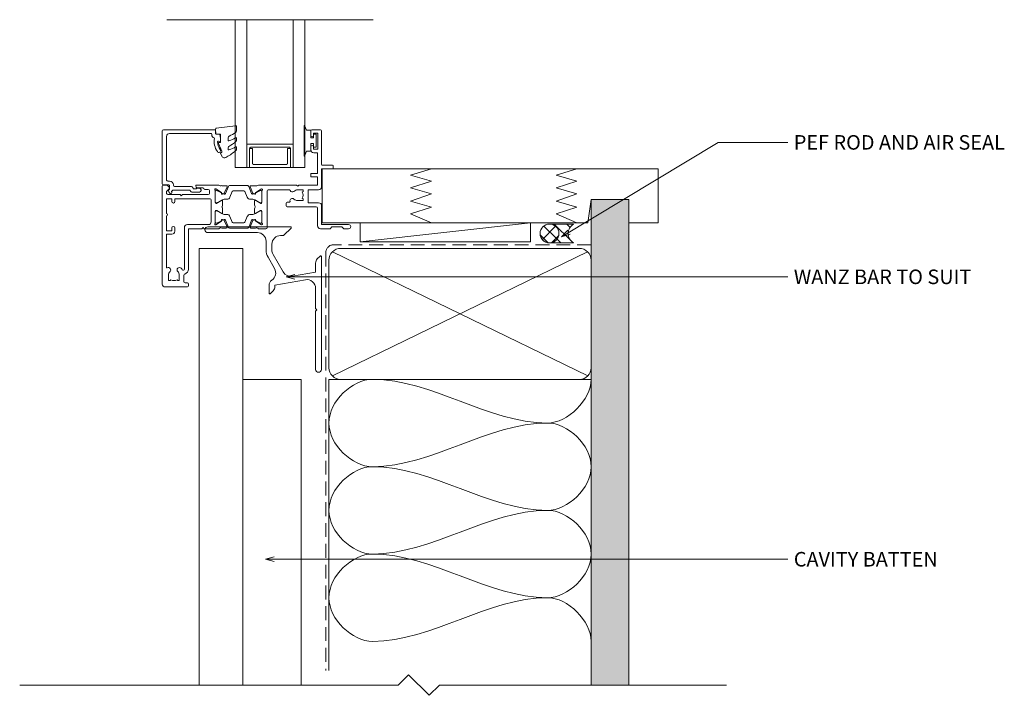
# Model space of a CAD drawing. Units: millimetres. Extents: x 928 to 1870, y -227 to 370.
# Drawn here: x 1354 to 1692, y -227 to 5 of the extents above; entities that cross this region are included whole.
import ezdxf

# ---------------------------------------------------------------- set-up
doc = ezdxf.new("R2010")
doc.units = ezdxf.units.MM
doc.linetypes.add('Hidden', pattern=[7.14375, 4.7625, -2.38125])
for name, color, linetype, lineweight in [('A-DETL', 90, 'Continuous', 18), ('A-DETL-GENF', 92, 'Continuous', 18), ('A-DETL-HDLN', 90, 'Hidden', 18), ('A-DETL-THIN', 151, 'Continuous', 18), ('Cut C_dxf', 8, 'Continuous', 18), ('Cut C_dxf _2_', 8, 'Continuous', 18), ('Extrusions', 18, 'Continuous', 18), ('G-ANNO-TEXT', 231, 'Continuous', 9)]:
    doc.layers.add(name, color=color, linetype=linetype, lineweight=lineweight)
doc.styles.add('Arial', font='arial.ttf', dxfattribs={"height": 5})

# ---------------------------------------------------------------- blocks, each defined once
blk = doc.blocks.new('Cut C_dxf_V6_6_Sill Flashing 28_340358AB-11AE-465F-9CF9-62D67EF50D8A_-236258-02 - 04 FIXED WINDOW - Flat Sheet')
at = {"layer": 'Extrusions', "color": 7}
for p, q in [((29.4, 50), (1, 50)), ((1, 48), (18, 48)), ((27.07, 47.07), (29.57, 49.57)), ((21, 45), (21, 42.03)), ((23, 42.03), (23, 44)), ((26, 47), (26.9, 47)), ((21.67, 39.53), (23.9, 35.66)), ((26.89, 34.49), (23.4, 40.53)), ((39.57, 39.92), (38.59, 38.94)), ((40, 1), (40, 39.75)), ((22, 29.95), (22, 27.2)), ((22.43, 27.02), (23.41, 28.01)), ((38, 28.84), (38, 21.92)), ((38, 20.96), (38, 1))]:
    blk.add_line(p, q, dxfattribs=at)
at = {"layer": 'Extrusions', "color": 7, "flags": 128}
for points in [[(38, 37.52), (38, 34.45), (30.01, 33.04)], [(24, 29.42), (24, 29.95), (34.48, 31.79)], [(38.06, 21.78), (38.4, 21.44), (38.06, 21.1)]]:
    blk.add_lwpolyline(points, dxfattribs=at)
at = {"layer": 'Extrusions', "color": 7}
for centre, radius, start, end in [((1, 49), 1, 90, 270), ((18, 45), 3, 360, 90), ((29.4, 49.75), 0.25, 315, 90), ((26, 44), 3, 90, 180), ((26.9, 47.25), 0.25, 270, 315), ((26, 42.03), 5, 180, 210), ((26, 42.03), 3, 180, 210), ((40, 37.52), 2, 135, 180), ((39.75, 39.75), 0.25, 0, 135), ((21.31, 34.16), 3, 302.6154, 30), ((29.48, 35.99), 3, 210, 280), ((24, 29.95), 2, 122.6154, 180), ((35, 28.84), 3, 360, 100), ((22.25, 27.2), 0.25, 180, 315), ((22, 29.42), 2, 315, 0), ((38.2, 21.92), 0.2, 180, 225), ((38.2, 20.96), 0.2, 135, 180), ((39, 1), 1, 180, 360)]:
    blk.add_arc(centre, radius, start, end, dxfattribs=at)
blk = doc.blocks.new('Cut C_dxf_V6_2_Gasket 140_39F2E6F1-E46E-4025-8EE3-F46EE85132FF_-236444-02 - 04 FIXED WINDOW - Flat Sheet')
at = {"lineweight": 18, "flags": 128}
blk.add_lwpolyline([(0, 0.12), (0, 0), (10.51, 0), (10.51, 0.14), (8.86, 0.84), (8.86, 2.3), (6.25, 2.3), (6.25, 3.2), (7.5, 3.2), (7.5, 4.2), (3, 4.2), (3, 3.2), (4.25, 3.2), (4.25, 2.3), (1.64, 2.3), (1.64, 0.81)], close=True, dxfattribs=at)
blk = doc.blocks.new('Cut C_dxf_V6_7_Extn 15_EB8BB772-B8E6-4745-982F-C71F1C419B42_-236449-02 - 04 FIXED WINDOW - Flat Sheet')
at = {"lineweight": 18}
for p, q in [((51, 53.6), (51, 52)), ((54.3, 54), (51.4, 54)), ((54.7, 42), (54.7, 53.6)), ((51, 48.1), (51, 47.1)), ((58.5, 41.8), (54.9, 41.8)), ((58.7, 40.8), (58.7, 41.6)), ((51, 38.8), (51, 38)), ((0, 1), (0, 34.6)), ((0.4, 35), (0.99, 35)), ((11.67, 34.27), (11.51, 34.74)), ((11.7, 35), (19.4, 35)), ((13.9, 34), (12.05, 34)), ((21.98, 34.78), (20.42, 34.78)), ((21.25, 32.21), (22.25, 34.35)), ((22.71, 34.54), (21.72, 32.08)), ((29.32, 34.79), (23.08, 34.79)), ((30.68, 32.08), (29.69, 34.54)), ((31.15, 32.21), (30.15, 34.35)), ((30.42, 34.78), (31.98, 34.78)), ((15.8, 33.5), (14.64, 33.5)), ((16.2, 32.1), (16.2, 33.1)), ((18.2, 28.97), (18.2, 33.05)), ((18.2, 32.69), (18.2, 29.29)), ((18.36, 33.68), (18.55, 33.61)), ((18.6, 33.59), (20.29, 32.41)), ((18.75, 33.09), (18.6, 33.09)), ((20.66, 32.05), (18.95, 33.03)), ((20.38, 32.22), (20.36, 32.05)), ((20.65, 31.85), (21.11, 32.07)), ((21.44, 31.89), (21.26, 31.89)), ((23.25, 30.84), (24.01, 32.74)), ((24.38, 32.99), (28.02, 32.99)), ((28.39, 32.74), (29.15, 30.84)), ((31.14, 31.89), (30.96, 31.89)), ((31.75, 31.85), (31.29, 32.07)), ((33.45, 33.03), (31.74, 32.05)), ((32.02, 32.22), (32.04, 32.05)), ((33.8, 33.59), (32.11, 32.41)), ((33.8, 33.09), (33.65, 33.09)), ((34.04, 33.68), (33.85, 33.61)), ((34.2, 33.05), (34.2, 28.97)), ((34.2, 29.29), (34.2, 32.69)), ((36, 20.4), (36, 33)), ((36.4, 33.4), (43.52, 33.4)), ((16.8, 22.4), (16.8, 29.9)), ((18.58, 28.7), (18.47, 28.7)), ((18.6, 28.89), (18.75, 28.89)), ((20.39, 29.77), (18.68, 28.73)), ((18.95, 28.94), (20.66, 29.93)), ((20.7, 28.18), (20.7, 29.6)), ((21.26, 30.09), (22.13, 30.09)), ((30.27, 30.09), (31.14, 30.09)), ((31.7, 29.6), (31.7, 28.18)), ((31.74, 29.93), (33.45, 28.94)), ((33.72, 28.73), (32.01, 29.77)), ((33.65, 28.89), (33.8, 28.89)), ((33.93, 28.7), (33.82, 28.7)), ((42.5, 28.75), (42.5, 27.9)), ((43.68, 29.15), (42.9, 29.15)), ((42.9, 27.5), (52.9, 27.5)), ((53.3, 27.1), (53.3, 21)), ((54.7, 21.6), (54.7, 27.9)), ((18.2, 26.03), (18.2, 21.95)), ((18.2, 22.31), (18.2, 25.71)), ((18.58, 26.3), (18.47, 26.3)), ((18.6, 26.11), (18.75, 26.11)), ((20.39, 25.23), (18.68, 26.27)), ((18.95, 26.06), (20.66, 25.07)), ((20.7, 26.82), (20.7, 25.4)), ((21.26, 24.91), (22.13, 24.91)), ((23.25, 24.16), (24.01, 22.26)), ((28.39, 22.26), (29.15, 24.16)), ((30.27, 24.91), (31.14, 24.91)), ((31.7, 26.82), (31.7, 25.4)), ((31.74, 25.07), (33.45, 26.06)), ((32.01, 25.23), (33.72, 26.27)), ((33.65, 26.11), (33.8, 26.11)), ((33.82, 26.3), (33.93, 26.3)), ((34.2, 26.03), (34.2, 21.95)), ((34.2, 25.71), (34.2, 22.31)), ((4.3, 20.3), (4.3, 19.1)), ((7.6, 6.14), (7.6, 20.4)), ((8.6, 21.4), (15.8, 21.4)), ((18.36, 21.32), (18.55, 21.39)), ((18.6, 21.41), (20.29, 22.59)), ((18.75, 21.91), (18.6, 21.91)), ((20.66, 22.95), (18.95, 21.97)), ((20.38, 22.78), (20.36, 22.95)), ((20.65, 23.15), (21.11, 22.93)), ((21.25, 22.79), (22.25, 20.65)), ((21.44, 23.11), (21.26, 23.11)), ((22.71, 20.46), (21.72, 22.92)), ((24.38, 22.01), (28.02, 22.01)), ((30.68, 22.92), (29.69, 20.46)), ((31.15, 22.79), (30.15, 20.65)), ((31.14, 23.11), (30.96, 23.11)), ((31.75, 23.15), (31.29, 22.93)), ((33.45, 21.97), (31.74, 22.95)), ((32.02, 22.78), (32.04, 22.95)), ((33.8, 21.41), (32.11, 22.59)), ((33.8, 21.91), (33.65, 21.91)), ((34.04, 21.32), (33.85, 21.39)), ((64, 21.4), (54.9, 21.4)), ((21.98, 20.22), (20.42, 20.22)), ((29.32, 20.21), (23.08, 20.21)), ((30.42, 20.22), (31.98, 20.22)), ((33, 20), (35.6, 20)), ((7.45, 4.04), (7.45, 1.8)), ((8.6, 0), (1, 0)), ((7.85, 1.4), (8.6, 1.4)), ((9, 1), (9, 0.4))]:
    blk.add_line(p, q, dxfattribs=at)
at = {"lineweight": 18, "flags": 128}
for points in [[(51.9, 52), (51.9, 52.8), (53.4, 52.8), (53.4, 47.3), (51.9, 47.3), (51.9, 48.1)], [(52, 46.1), (53.3, 46.1), (53.3, 39), (51.2, 39)], [(54.7, 34.4), (54.7, 40.6), (58.5, 40.6)], [(51.2, 37.8), (53.3, 37.8), (53.3, 35), (46.9, 35), (46.5, 34.6), (46.1, 35), (33, 35)], [(2.39, 33.69), (1.5, 32.8), (1.5, 32.1)], [(1.9, 31.7), (6.1, 31.7), (6.5, 31.3), (6.9, 31.7), (15.8, 31.7)], [(46.5, 33.35), (48.35, 33.35), (48.35, 32.8), (48.02, 32.56)], [(48.02, 30.44), (48.35, 30.2), (48.35, 29.65), (46.5, 29.65)], [(53.7, 28.9), (50.15, 28.9), (50.15, 33.4), (53.7, 33.4)], [(3.3, 29.3), (3.3, 30.3), (1.4, 30.3), (1.4, 25.2)], [(16.4, 30.3), (4.3, 30.3), (4.3, 29.3)], [(1.4, 24.4), (1.4, 19.3), (3.3, 19.3), (3.3, 20.3)], [(19.4, 20), (14.4, 20), (14, 20.4), (13.6, 20), (9, 20), (9, 6.14)], [(54.3, 20), (57.6, 20), (58.2, 20.6), (61.7, 20.6), (62.3, 20), (64, 20)], [(3.3, 18.1), (1.4, 18.1), (1.4, 6.71)], [(2.15, 4), (2.15, 2.15), (2.7, 2.15), (2.94, 2.48)], [(5.06, 2.48), (5.3, 2.15), (5.85, 2.15), (5.85, 4)]]:
    blk.add_lwpolyline(points, dxfattribs=at)
at = {"lineweight": 18}
for centre, radius, start, end in [((51.4, 53.6), 0.4, 90, 180), ((51.45, 52), 0.45, 180, 0), ((54.3, 53.6), 0.4, 0, 90), ((51.45, 48.1), 0.45, 0, 180), ((52, 47.1), 1, 180, 270), ((54.9, 42), 0.2, 180, 270), ((58.5, 41.6), 0.2, 0, 90), ((58.5, 40.8), 0.2, 270, 0), ((51.2, 38.8), 0.2, 90, 180), ((51.2, 38), 0.2, 180, 270), ((0.4, 34.6), 0.4, 90, 180), ((0.99, 33.5), 1.5, 14.6728, 90), ((2.25, 33.83), 0.2, 315, 14.6728), ((11.7, 34.8), 0.2, 90, 198.7429), ((12.05, 34.4), 0.4, 198.7429, 270), ((13.9, 33.6), 0.4, 22.0243, 90), ((20.1, 35.7), 0.974, 225.9096, 289.2037), ((21.98, 34.48), 0.3, 335, 90), ((23.08, 34.39), 0.4, 90, 158), ((29.32, 34.39), 0.4, 22, 90), ((30.42, 34.48), 0.3, 90, 205), ((32.31, 35.73), 1.01, 250.8989, 313.382), ((53.7, 34.4), 1, 270, 0), ((1.9, 32.1), 0.4, 180, 270), ((14.64, 33.9), 0.4, 202.0243, 270), ((15.8, 33.1), 0.4, 0, 90), ((15.8, 32.1), 0.4, 270, 0), ((18.27, 33.43), 0.27, 70, 234.9376), ((18, 33.05), 0.2, 0, 54.9376), ((18.6, 32.69), 0.4, 90, 180), ((18.49, 33.43), 0.2, 55, 70), ((18.75, 32.69), 0.4, 60, 90), ((20.18, 32.24), 0.2, 355, 55), ((20.56, 32.03), 0.2, 175, 295), ((21.26, 33.09), 1.2, 240.0001, 270), ((20.98, 32.34), 0.3, 295, 335), ((21.44, 32.19), 0.3, 270, 338), ((22.13, 31.29), 1.2, 270, 338), ((24.38, 32.59), 0.4, 90, 158), ((28.02, 32.59), 0.4, 22, 90), ((30.27, 31.29), 1.2, 202, 270), ((30.96, 32.19), 0.3, 202, 270), ((31.14, 33.09), 1.2, 270, 299.9999), ((31.42, 32.34), 0.3, 205, 245), ((31.84, 32.03), 0.2, 245, 5), ((32.22, 32.24), 0.2, 125, 185), ((33.65, 32.69), 0.4, 90, 120), ((33.91, 33.43), 0.2, 110, 125), ((33.8, 32.69), 0.4, 0, 90), ((34.13, 33.43), 0.27, 305.0624, 110), ((34.4, 33.05), 0.2, 125.0624, 180), ((36.4, 33), 0.4, 90, 180), ((43.52, 33), 0.4, 19.4712, 90), ((44.65, 33.4), 0.8, 199.4712, 314.1942), ((46.5, 31.5), 1.85, 90, 134.1942), ((46.5, 31.5), 1.85, 325, 35), ((3.8, 29.3), 0.5, 180, 360), ((16.4, 29.9), 0.4, 0, 90), ((18.6, 29.29), 0.4, 180, 270), ((18.47, 28.97), 0.27, 180, 270), ((18.58, 28.9), 0.2, 270, 301.4), ((18.75, 29.29), 0.4, 270, 300), ((20.5, 29.6), 0.204, 0, 121.4), ((20.69, 27.5), 0.2, 145.6101, 214.3899), ((19.7, 28.18), 1, 325.6101, 0), ((19.7, 26.82), 1, 0, 34.3899), ((21.26, 28.89), 1.2, 90, 120), ((31.14, 28.89), 1.2, 60, 90), ((31.9, 29.6), 0.204, 58.6, 180), ((32.7, 28.18), 1, 180, 214.3899), ((32.7, 26.82), 1, 145.6101, 180), ((31.71, 27.5), 0.2, 325.6101, 34.3899), ((33.65, 29.29), 0.4, 240, 270), ((33.82, 28.9), 0.2, 238.6, 270), ((33.8, 29.29), 0.4, 270, 0), ((33.93, 28.97), 0.27, 270, 0), ((42.9, 28.75), 0.4, 90, 180), ((42.9, 27.9), 0.4, 180, 270), ((43.68, 29.35), 0.2, 270, 14.4775), ((44.65, 29.6), 0.8, 45.8058, 194.4775), ((46.5, 31.5), 1.85, 225.8058, 270), ((52.9, 27.1), 0.4, 0, 90), ((53.7, 27.9), 1, 0, 90), ((1.4, 24.8), 0.4, 270, 90), ((18.47, 26.03), 0.27, 90, 180), ((18.6, 25.71), 0.4, 90, 180), ((18.58, 26.1), 0.2, 58.6, 90), ((18.75, 25.71), 0.4, 60, 90), ((20.5, 25.4), 0.204, 238.6, 0), ((21.26, 26.11), 1.2, 240, 270), ((22.13, 23.71), 1.2, 22, 90), ((30.27, 23.71), 1.2, 90, 158), ((31.14, 26.11), 1.2, 270, 300), ((31.9, 25.4), 0.204, 180, 301.4), ((33.65, 25.71), 0.4, 90, 120), ((33.82, 26.1), 0.2, 90, 121.4), ((33.8, 25.71), 0.4, 0, 90), ((33.93, 26.03), 0.27, 0, 90), ((3.8, 20.3), 0.5, 360, 180), ((8.6, 20.4), 1, 90, 180), ((15.8, 22.4), 1, 270, 0), ((18.27, 21.57), 0.27, 125.0624, 290), ((18, 21.95), 0.2, 305.0624, 0), ((18.6, 22.31), 0.4, 180, 270), ((18.49, 21.57), 0.2, 290, 305), ((18.75, 22.31), 0.4, 270, 300), ((20.18, 22.76), 0.2, 305, 5), ((20.56, 22.97), 0.2, 65, 185), ((21.26, 21.91), 1.2, 90, 119.9999), ((20.98, 22.66), 0.3, 25, 65), ((21.44, 22.81), 0.3, 22, 90), ((21.98, 20.52), 0.3, 270, 25), ((23.08, 20.61), 0.4, 202, 270), ((24.38, 22.41), 0.4, 202, 270), ((28.02, 22.41), 0.4, 270, 338), ((29.32, 20.61), 0.4, 270, 338), ((30.42, 20.52), 0.3, 155, 270), ((30.96, 22.81), 0.3, 90, 158), ((31.14, 21.91), 1.2, 60.0001, 90), ((31.42, 22.66), 0.3, 115, 155), ((31.84, 22.97), 0.2, 355, 115), ((32.22, 22.76), 0.2, 175, 235), ((33.65, 22.31), 0.4, 240, 270), ((33.8, 22.31), 0.4, 270, 0), ((33.91, 21.57), 0.2, 235, 250), ((34.13, 21.57), 0.27, 250, 54.9376), ((34.4, 21.95), 0.2, 180, 234.9376), ((35.6, 20.4), 0.4, 270, 0), ((54.3, 21), 1, 180, 270), ((54.9, 21.6), 0.2, 180, 270), ((64, 20.7), 0.7, 270, 90), ((3.3, 19.1), 1, 270, 0), ((20.09, 19.27), 1.01, 70.8989, 133.382), ((32.31, 19.27), 1.01, 46.618, 109.1011), ((1.6, 6.71), 0.2, 180, 300), ((2.1, 5.85), 0.8, 315.8058, 120), ((4, 4), 1.85, 135.8058, 180), ((5.9, 5.85), 0.8, 44.1942, 224.1942), ((4, 4), 1.85, 360, 44.1942), ((4, 4), 3.45, 33.781, 44.1942), ((7.2, 6.14), 0.4, 213.781, 360), ((7.85, 4.04), 0.4, 107.1848, 180), ((7.2, 6.14), 1.8, 287.1848, 360), ((1, 1), 1, 180, 270), ((4, 4), 1.85, 235, 305), ((7.85, 1.8), 0.4, 180, 270), ((8.6, 1), 0.4, 360, 90), ((8.6, 0.4), 0.4, 270, 360)]:
    blk.add_arc(centre, radius, start, end, dxfattribs=at)
blk = doc.blocks.new('Cut C_dxf_V6_10_Gasket 40_76CDB01F-EB20-420E-9902-CEC049D8D244_-236452-02 - 04 FIXED WINDOW - Flat Sheet')
at = {"layer": 'Extrusions', "color": 7}
for p, q in [((6.91, 11.04), (0.21, 10.16)), ((7.2, 9.17), (7.2, 10.79)), ((4.35, 5.99), (4.35, 6.99)), ((4.35, 2.93), (4.35, 3.5)), ((7.2, 6.05), (7.2, 6.74)), ((7.2, 2.92), (7.2, 3.58)), ((1.73, 1.44), (2.42, 0.25)), ((2.85, 0), (3.25, 0))]:
    blk.add_line(p, q, dxfattribs=at)
at = {"layer": 'Extrusions', "color": 7, "flags": 128}
for points in [[(0, 9.89), (0.15, 8.16), (1.7, 8.16), (1.7, 5.26), (1.2, 5.26)], [(0.97, 4.91), (2.2, 2.28), (2.2, 1.8), (1.94, 1.8)]]:
    blk.add_lwpolyline(points, dxfattribs=at)
at = {"layer": 'Extrusions', "color": 7}
for centre, radius, start, end in [((0.25, 9.91), 0.25, 98.9539, 185), ((6.95, 10.79), 0.25, 0, 98.9539), ((4.85, 6.99), 0.5, 112.7706, 180), ((1.9, 14.29), 8.9, 287.6991, 304.0391), ((0.17, 18.14), 11.59, 292.7706, 306.0685), ((7, 6.74), 0.2, 0, 124.0391), ((6.7, 9.17), 0.5, 306.0685, 0), ((1.2, 5.01), 0.25, 90, 205.0113), ((4.55, 5.99), 0.2, 180, 287.6991), ((4.85, 3.5), 0.5, 120.0852, 180), ((-3.13, 17.28), 15.43, 300.0852, 311.2102), ((2.27, 11.12), 8.69, 285.5775, 302.1362), ((7, 3.58), 0.2, 0, 122.1362), ((6.7, 6.05), 0.5, 311.2102, 0), ((1.94, 1.56), 0.237, 90, 210), ((2.85, 0.5), 0.5, 210, 270), ((3.25, 0.8), 0.8, 270, 320.4753), ((-8.9, 21.54), 24.79, 300.9926, 309.9535), ((4.55, 2.93), 0.2, 180, 285.5775), ((6.7, 2.92), 0.5, 309.9535, 360)]:
    blk.add_arc(centre, radius, start, end, dxfattribs=at)
blk = doc.blocks.new('Cut C_dxf_V6_11_Bead 14_8E1BD9A7-7E3F-4596-A312-2976393E960A_-236453-02 - 04 FIXED WINDOW - Flat Sheet')
at = {"lineweight": 18}
for p, q in [((0, 21.61), (0, 3.41)), ((18.1, 22.01), (0.4, 22.01)), ((2.5, 20.71), (16.8, 20.71)), ((17, 20.51), (17, 20.21)), ((18.3, 20.71), (18.3, 21.81)), ((19.56, 20.51), (18.5, 20.51)), ((1.5, 4.71), (1.5, 19.71)), ((19.25, 18.1), (19.75, 17.96)), ((2.5, 4.31), (1.9, 4.31)), ((0.4, 3.01), (2.3, 3.01)), ((2.19, 0.71), (2.58, 0.17)), ((2.44, 1.54), (2.25, 1.35)), ((2.5, 2.81), (2.5, 1.69)), ((3.23, 0.63), (3.21, 0.66)), ((3.23, 0.92), (3.46, 1.15)), ((3.6, 1.21), (9.34, 1.21)), ((3.8, 2.91), (3.8, 3.01)), ((9.69, 2.51), (4.2, 2.51)), ((10.41, 0.56), (12.75, 0.56)), ((10.65, 1.79), (10.63, 1.83)), ((11.61, 1.66), (10.84, 1.66)), ((12.75, 1.91), (12.01, 1.91)), ((13.3, 1.11), (13.3, 1.36))]:
    blk.add_line(p, q, dxfattribs=at)
at = {"lineweight": 18, "flags": 128}
blk.add_lwpolyline([(20, 18.16), (20, 18.99), (19.76, 20.34)], dxfattribs=at)
at = {"lineweight": 18}
for centre, radius, start, end in [((0.4, 21.61), 0.4, 90, 180), ((2.5, 19.71), 1, 90, 180), ((16.8, 20.51), 0.2, 0, 90), ((18.1, 21.81), 0.2, 0, 90), ((18.5, 20.71), 0.2, 180, 270), ((19.56, 20.31), 0.2, 9.9886, 90), ((18, 20.21), 1, 180, 254.8558), ((17.69, 19.05), 0.2, 350.5745, 74.8558), ((24, 18), 6.2, 170.5745, 214.7699), ((19.2, 17.9), 0.2, 74.9873, 181.1513), ((24, 18), 5, 181.1513, 214.7699), ((19.8, 18.16), 0.2, 254.9873, 0), ((19.4, 14.81), 0.6, 214.7699, 34.7699), ((0.4, 3.41), 0.4, 180, 270), ((1.9, 4.71), 0.4, 180, 270), ((2.5, 3.01), 1.3, 360, 90), ((2.6, 1), 0.5, 135, 215.1382), ((2.3, 2.81), 0.2, 360, 90), ((2.3, 1.69), 0.2, 315, 360), ((2.9, 0.4), 0.4, 215.1382, 35.1382), ((3.37, 0.78), 0.2, 135, 215.1382), ((3.6, 1.01), 0.2, 90, 135), ((4.2, 2.91), 0.4, 180, 270), ((9.34, 1.01), 0.2, 27.2796, 90), ((10.41, 1.56), 1, 207.2796, 270), ((9.69, 1.51), 1, 18.7429, 90), ((10.84, 1.86), 0.2, 198.7429, 270), ((11.61, 1.86), 0.2, 270, 333.6122), ((12.01, 1.66), 0.25, 90, 153.6122), ((12.75, 1.36), 0.55, 0, 90), ((12.75, 1.11), 0.55, 270, 360)]:
    blk.add_arc(centre, radius, start, end, dxfattribs=at)
blk = doc.blocks.new('Cut C_dxf_V6_12_Spacer 454_795D230B-BB4E-4657-8490-6CC4BF07B0BA_-236454-02 - 04 FIXED WINDOW - Flat Sheet')
at = {"layer": 'Extrusions', "color": 7, "flags": 128}
blk.add_lwpolyline([(1, 6.5), (2, 6.5), (2, 1.5), (2.01, 1.41), (2.03, 1.33), (2.07, 1.25), (2.12, 1.18), (2.18, 1.12), (2.25, 1.07), (2.33, 1.03), (2.41, 1.01), (2.5, 1), (13.5, 1), (13.59, 1.01), (13.67, 1.03), (13.75, 1.07), (13.82, 1.12), (13.88, 1.18), (13.93, 1.25), (13.97, 1.33), (13.99, 1.41), (14, 1.5), (14, 6.5), (15, 6.5), (15, 0), (15, 6.5), (14.99, 6.59), (14.97, 6.67), (14.93, 6.75), (14.88, 6.82), (14.82, 6.88), (14.75, 6.93), (14.67, 6.97), (14.59, 6.99), (14.5, 7), (1.5, 7), (1.41, 6.99), (1.33, 6.97), (1.25, 6.93), (1.18, 6.88), (1.12, 6.82), (1.07, 6.75), (1.03, 6.67), (1.01, 6.59), (1, 6.5), (1, 0), (0, 0), (0, 8), (16, 8), (16, 0), (15, 0), (1, 0)], close=True, dxfattribs=at)

msp = doc.modelspace()

# ---------------------------------------------------------------- hatches: boundary and pattern name
at = {"layer": 'A-DETL-GENF'}
h = msp.add_hatch(dxfattribs=at)
h.set_pattern_fill('FP_1', style=0, pattern_type=2)
h.set_pattern_definition([(0, (0, 0), (4.064, 1.016), [0.33528, -2.713, 0.33528, -2.713, -16.256]), (0, (0, 0), (4.064, 1.016), [-6.096, 0.33528, -5.761, 0.33528, -2.713, -7.112]), (0, (0, 0), (4.064, 1.016), [-15.24, 0.33528, -1.697, 0.33528, -4.745]), (120, (1.524, 0.508), (-2.9118818, 3.01152724), [0.33528, -2.713, 0.33528, -2.713, -16.256]), (120, (1.524, 0.508), (-2.9118818, 3.01152724), [-6.096, 0.33528, -5.761, 0.33528, -2.713, -7.112]), (120, (1.524, 0.508), (-2.9118818, 3.01152724), [-15.24, 0.33528, -1.697, 0.33528, -4.745]), (240, (2.032, 2.54), (-1.1521182, -4.02752724), [0.33528, -2.713, 0.33528, -2.713, -16.256]), (240, (2.032, 2.54), (-1.1521182, -4.02752724), [-6.096, 0.33528, -5.761, 0.33528, -2.713, -7.112]), (240, (2.032, 2.54), (-1.1521182, -4.02752724), [-15.24, 0.33528, -1.697, 0.33528, -4.745])])
h.paths.add_polyline_path([(1562.98, -223.51), (1562.98, -56.7), (1549.98, -56.7), (1549.98, -223.51)])
h = msp.add_hatch(dxfattribs=at)
h.set_pattern_fill('FP_2', style=0, pattern_type=2)
h.set_pattern_definition([(45, (0, 0), (-2.1213203, 2.1213203), []), (135, (0, 0), (-2.1213203, -2.1213203), [])])
h.paths.add_polyline_path([(1535.73, -71.65), (1536.57, -71.54), (1537.36, -71.22), (1538.03, -70.7), (1538.54, -70.03), (1538.87, -69.25), (1538.98, -68.41), (1538.87, -67.57), (1538.54, -66.79), (1538.03, -66.12), (1537.36, -65.6), (1536.57, -65.28), (1535.73, -65.17), (1534.9, -65.28), (1534.11, -65.6), (1533.44, -66.12), (1532.93, -66.79), (1532.6, -67.57), (1532.49, -68.41), (1532.6, -69.25), (1532.93, -70.03), (1533.44, -70.7), (1534.11, -71.22), (1534.9, -71.54)])
h = msp.add_hatch(dxfattribs=at)
h.set_pattern_fill('FP_3', style=0, pattern_type=2)
h.set_pattern_definition([(135, (0, 0), (-2.1213203, -2.1213203), [])])
h.paths.add_polyline_path([(1544.01, -71.65), (1543.23, -71.06), (1542.64, -70.28), (1542.27, -69.38), (1542.14, -68.41), (1542.27, -67.44), (1542.64, -66.54), (1543.23, -65.76), (1544.01, -65.17), (1535.73, -65.17), (1536.57, -65.28), (1537.36, -65.6), (1538.03, -66.12), (1538.54, -66.79), (1538.87, -67.57), (1538.98, -68.41), (1538.87, -69.25), (1538.54, -70.03), (1538.03, -70.7), (1537.36, -71.22), (1536.57, -71.54), (1535.73, -71.65)])

# ---------------------------------------------------------------- linework, layer by layer
at = {"layer": 'A-DETL'}
for p, q in [((1404.33, 5.04), (1455.13, 5.04)), ((1424.33, 5.04), (1475.13, 5.04)), ((1431.73, 5.04), (1427.73, 5.04)), ((1427.73, 5.04), (1427.73, -45.76)), ((1431.73, -45.76), (1431.73, 5.04)), ((1451.73, 5.04), (1447.73, 5.04)), ((1447.73, 5.04), (1447.73, -45.76)), ((1451.73, -45.76), (1451.73, 5.04)), ((1427.73, -45.76), (1431.73, -45.76)), ((1447.73, -45.76), (1451.73, -45.76)), ((1572.98, -46.2), (1457.63, -46.2)), ((1457.63, -46.2), (1457.63, -64.7)), ((1495.13, -46.2), (1487.97, -48.43)), ((1545.13, -46.2), (1537.97, -48.43)), ((1487.97, -48.43), (1495.13, -50.45)), ((1495.13, -50.45), (1487.97, -52.7)), ((1537.97, -48.43), (1545.13, -50.45)), ((1545.13, -50.45), (1537.97, -52.7)), ((1487.97, -52.7), (1495.13, -54.8)), ((1537.97, -52.7), (1545.13, -54.8)), ((1495.13, -54.8), (1487.97, -57.33)), ((1487.97, -57.33), (1495.13, -59.35)), ((1545.13, -54.8), (1537.97, -57.33)), ((1537.97, -57.33), (1545.13, -59.35)), ((1548.82, -64.7), (1549.98, -56.7)), ((1549.98, -56.7), (1562.98, -56.7)), ((1562.98, -56.7), (1562.98, -64.7)), ((1495.13, -59.35), (1487.97, -61.67)), ((1545.13, -59.35), (1537.97, -61.67)), ((1487.97, -61.67), (1495.13, -64.7)), ((1537.97, -61.67), (1545.13, -64.7)), ((1457.63, -64.7), (1548.82, -64.7)), ((1562.98, -64.7), (1572.98, -64.7))]:
    msp.add_line(p, q, dxfattribs=at)
for points in [[(1474.98, -118.51), (1467.91, -118.51), (1452.05, -133.51), (1467.91, -148.51), (1474.98, -148.51)], [(1534.98, -133.51), (1514.36, -133.51), (1495.59, -118.51), (1474.98, -118.51)], [(1549.98, -118.51), (1549.98, -125.58), (1542.05, -133.51), (1534.98, -133.51)], [(1474.98, -148.51), (1495.59, -148.51), (1514.36, -133.51), (1534.98, -133.51)], [(1534.98, -133.51), (1542.05, -133.51), (1557.91, -148.51), (1542.05, -163.51), (1534.98, -163.51)], [(1474.98, -148.51), (1467.91, -148.51), (1452.05, -163.51), (1467.91, -178.51), (1474.98, -178.51)], [(1534.98, -163.51), (1514.36, -163.51), (1495.59, -148.51), (1474.98, -148.51)], [(1474.98, -178.51), (1495.59, -178.51), (1514.36, -163.51), (1534.98, -163.51)], [(1534.98, -163.51), (1542.05, -163.51), (1557.91, -178.51), (1542.05, -193.51), (1534.98, -193.51)], [(1474.98, -178.51), (1467.91, -178.51), (1452.05, -193.51), (1467.91, -208.51), (1474.98, -208.51)], [(1534.98, -193.51), (1514.36, -193.51), (1495.59, -178.51), (1474.98, -178.51)], [(1474.98, -208.51), (1495.59, -208.51), (1514.36, -193.51), (1534.98, -193.51)], [(1534.98, -193.51), (1542.05, -193.51), (1549.98, -201.44), (1549.98, -208.51)]]:
    msp.add_open_spline(points, degree=3, dxfattribs=at)
at = {"layer": 'A-DETL-HDLN'}
for p, q in [((1549.98, -72.25), (1461.64, -72.25)), ((1458.86, -75.03), (1458.86, -218.51))]:
    msp.add_line(p, q, dxfattribs=at)
msp.add_circle((1535.73, -68.41), 3.24, dxfattribs=at)
for centre, radius, start, end in [((1545.88, -68.41), 3.75, 120.0944, 239.9056), ((1461.64, -75.03), 2.78, 90, 180)]:
    msp.add_arc(centre, radius, start, end, dxfattribs=at)
at = {"layer": 'A-DETL-THIN'}
for p, q in [((1572.98, -46.2), (1572.98, -64.7)), ((1549.98, -56.7), (1549.98, -223.51)), ((1562.98, -56.7), (1549.98, -56.7)), ((1562.98, -223.51), (1562.98, -56.7)), ((1470.65, -64.7), (1470.65, -71.23)), ((1529.13, -64.7), (1470.65, -71.23)), ((1529.13, -71.23), (1529.13, -64.7)), ((1544.01, -65.17), (1535.73, -65.17)), ((1430.43, -73.51), (1415.43, -73.51)), ((1415.43, -73.51), (1415.43, -223.51)), ((1430.43, -118.51), (1430.43, -73.51)), ((1545.93, -73.51), (1464.02, -73.51)), ((1470.65, -71.23), (1529.13, -71.23)), ((1535.73, -71.65), (1544.01, -71.65)), ((1459.98, -77.56), (1459.98, -114.51)), ((1548.79, -74.7), (1461.15, -117.34)), ((1461.16, -74.7), (1548.82, -117.35)), ((1450.43, -118.51), (1430.43, -118.51)), ((1430.43, -118.51), (1430.43, -223.51)), ((1450.43, -223.51), (1450.43, -118.51)), ((1504.98, -118.51), (1459.98, -118.51)), ((1459.98, -118.51), (1459.98, -218.51)), ((1463.98, -118.51), (1546.02, -118.51)), ((1504.98, -118.51), (1549.98, -118.51)), ((1549.98, -118.51), (1549.98, -218.51)), ((1487.29, -219.98), (1483.75, -223.51)), ((1494.36, -227.05), (1487.29, -219.98)), ((1483.75, -223.51), (1353.75, -223.51)), ((1450.43, -223.51), (1430.43, -223.51)), ((1497.9, -223.51), (1494.36, -227.05)), ((1596.45, -223.51), (1497.9, -223.51)), ((1549.98, -223.51), (1562.98, -223.51))]:
    msp.add_line(p, q, dxfattribs=at)
for centre, radius, start, end in [((1535.73, -68.41), 3.24, 90, 180), ((1535.73, -68.41), 3.24, 270, 90), ((1545.88, -68.41), 3.75, 120.0944, 239.9056), ((1535.73, -68.41), 3.24, 180, 270), ((1464.02, -77.56), 4.05, 90, 180), ((1545.93, -77.56), 4.05, 0, 90), ((1463.98, -114.51), 4, 180, 270), ((1546.02, -114.56), 3.96, 270, 360)]:
    msp.add_arc(centre, radius, start, end, dxfattribs=at)
at = {"layer": 'G-ANNO-TEXT', "color": 250}
for p, q in [((1539.87, -69.53), (1593.6, -37.14)), ((1593.6, -37.14), (1617.59, -37.11)), ((1539.87, -69.53), (1542.02, -67.29)), ((1539.87, -69.53), (1542.85, -68.67)), ((1445.28, -83.29), (1448.28, -82.49)), ((1445.28, -83.29), (1448.28, -84.1)), ((1445.28, -83.29), (1617.59, -83.29)), ((1438.18, -180.31), (1441.18, -179.51)), ((1438.18, -180.31), (1441.18, -181.11)), ((1438.18, -180.31), (1617.59, -180.31))]:
    msp.add_line(p, q, dxfattribs=at)

# ---------------------------------------------------------------- block references
at = {"layer": 'Cut C_dxf', "color": 7}
msp.add_blockref('Cut C_dxf_V6_6_Sill Flashing 28_340358AB-11AE-465F-9CF9-62D67EF50D8A_-236258-02 - 04 FIXED WINDOW - Flat Sheet', (1417.38, -116.1), dxfattribs=at)
at = {"layer": 'Cut C_dxf _2_', "color": 7}
for name, p in [('Cut C_dxf_V6_7_Extn 15_EB8BB772-B8E6-4745-982F-C71F1C419B42_-236449-02 - 04 FIXED WINDOW - Flat Sheet', (1402.73, -86.76)), ('Cut C_dxf_V6_11_Bead 14_8E1BD9A7-7E3F-4596-A312-2976393E960A_-236453-02 - 04 FIXED WINDOW - Flat Sheet', (1402.73, -54.76)), ('Cut C_dxf_V6_10_Gasket 40_76CDB01F-EB20-420E-9902-CEC049D8D244_-236452-02 - 04 FIXED WINDOW - Flat Sheet', (1421.01, -42.42)), ('Cut C_dxf_V6_12_Spacer 454_795D230B-BB4E-4657-8490-6CC4BF07B0BA_-236454-02 - 04 FIXED WINDOW - Flat Sheet', (1431.73, -45.76))]:
    msp.add_blockref(name, p, dxfattribs=at)
at = {"layer": 'Cut C_dxf _2_', "color": 7, "extrusion": (0, 0, -1), "zscale": -1, "rotation": 90.00000000000001}
msp.add_blockref('Cut C_dxf_V6_2_Gasket 140_39F2E6F1-E46E-4025-8EE3-F46EE85132FF_-236444-02 - 04 FIXED WINDOW - Flat Sheet', (-1451.41, -41.79), dxfattribs=at)

# ---------------------------------------------------------------- texts
at = {"layer": 'G-ANNO-TEXT', "color": 7, "char_height": 5, "attachment_point": 1, "style": 'Arial', "bg_fill": 3, "box_fill_scale": 1.25, "bg_fill_color": 256, "bg_fill_true_color": 13158600, "bg_fill_transparency": 0}
for s, insert, width in [('PEF ROD AND AIR SEAL', (1619.62, -34.61), 99.4093), ('WANZ BAR TO SUIT', (1619.62, -80.79), 81.692), ('CAVITY BATTEN', (1619.62, -177.81), 67.1012)]:
    msp.add_mtext(s, dxfattribs=dict(at, insert=insert, width=width))

doc.saveas('drawing.dxf')
